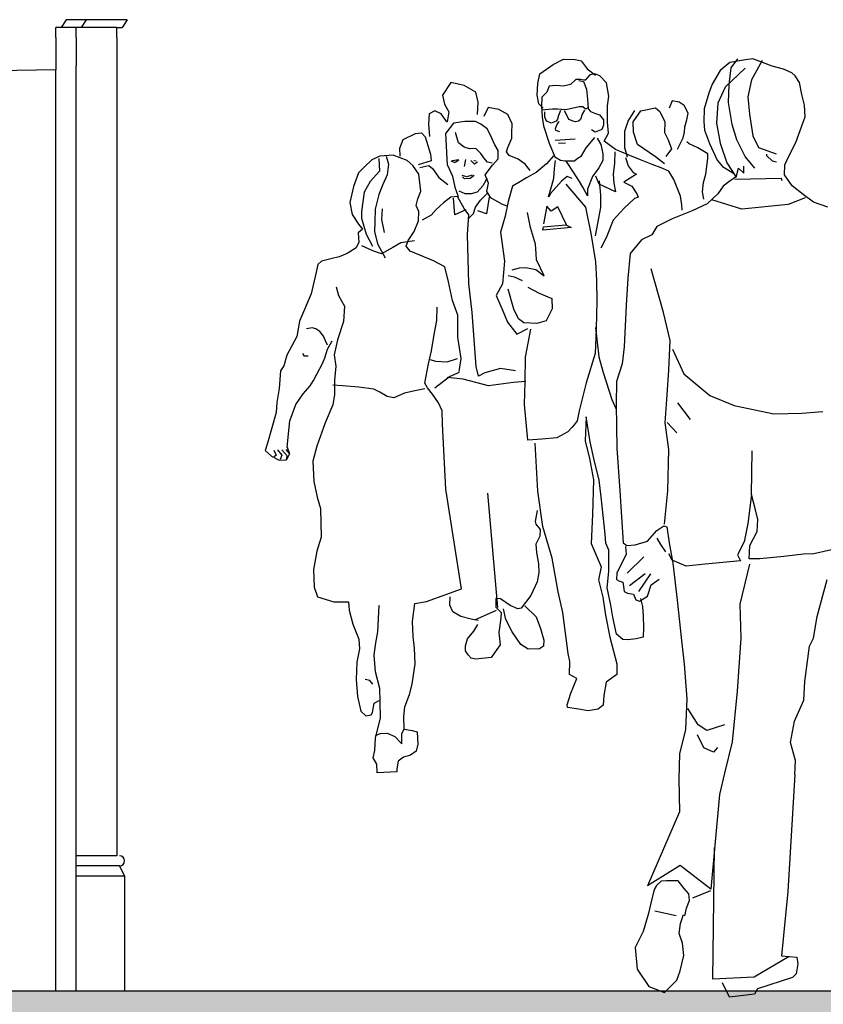
# Model space of a CAD drawing. Units: inches. Extents: x 1594 to 3961, y 412 to 1693.
# Drawn here: x 3238 to 3317, y 710 to 807 of the extents above; entities that cross this region are included whole.
import ezdxf

# ---------------------------------------------------------------- set-up
doc = ezdxf.new("R2010")
doc.units = ezdxf.units.IN
doc.header["$LTSCALE"] = 48
doc.header["$MEASUREMENT"] = 0
doc.layers.add('People', color=7, linetype='Continuous')
doc.layers.add('Section', color=7, linetype='Continuous')

# ---------------------------------------------------------------- blocks, each defined once
blk = doc.blocks.new('A$C3F021E75')
for p, q in [((132.408, 91.022), (134.318, 91.745)), ((133.398, 91.576), (134.429, 89.671)), ((134.318, 91.745), (135.012, 91.636)), ((135.012, 91.636), (136.553, 91.397)), ((136.408, 90.856), (135.779, 91.725)), ((151.093, 91.557), (150.491, 90.778)), ((151.662, 91.676), (151.093, 91.557)), ((152.815, 91.694), (151.662, 91.676)), ((153.823, 91.173), (152.815, 91.694)), ((130.496, 90.376), (131.303, 90.729)), ((131.303, 90.729), (132.408, 91.022)), ((135.069, 90.835), (137.021, 88.977)), ((136.632, 89.246), (136.408, 90.856)), ((136.553, 91.397), (137.489, 90.599)), ((137.489, 90.599), (138.279, 89.272)), ((150.491, 90.778), (149.688, 90.15)), ((155.112, 90.271), (153.823, 91.173)), ((129.742, 89.441), (130.161, 90.063)), ((130.161, 90.063), (130.496, 90.376)), ((134.429, 89.671), (134.807, 88.019)), ((148.624, 89.397), (149.272, 90.066)), ((149.272, 90.066), (149.763, 90.261)), ((149.763, 90.261), (150.226, 90.192)), ((150.226, 90.192), (150.696, 89.661)), ((150.696, 89.661), (150.849, 89.663)), ((150.849, 89.663), (151.156, 89.712)), ((151.311, 89.638), (150.852, 89.51)), ((151.156, 89.712), (151.617, 89.72)), ((151.617, 89.72), (152.131, 89.223)), ((155.314, 89.319), (155.112, 90.271)), ((129.498, 88.24), (129.742, 89.441)), ((136.694, 87.478), (136.632, 89.246)), ((137.021, 88.977), (137.738, 87.418)), ((138.279, 89.272), (138.601, 88.388)), ((148.382, 88.086), (148.624, 89.397)), ((150.556, 88.78), (150.462, 87.812)), ((150.852, 89.51), (150.556, 88.78)), ((152.131, 89.223), (152.825, 89.081)), ((152.825, 89.081), (153.549, 89.136)), ((153.549, 89.136), (154.209, 89.07)), ((154.209, 89.07), (154.449, 88.492)), ((155.377, 88.199), (155.314, 89.319)), ((161.369, 88.495), (162.512, 89.128)), ((162.512, 89.128), (163.814, 89.413)), ((163.814, 89.413), (164.647, 88.196)), ((129.24, 87.203), (129.498, 88.24)), ((134.807, 88.019), (134.637, 86.324)), ((138.601, 88.388), (139.055, 86.858)), ((141.504, 87.512), (142.194, 87.644)), ((142.194, 87.644), (142.481, 86.913)), ((148.507, 87.132), (148.382, 88.086)), ((150.462, 87.812), (150.401, 86.855)), ((154.449, 88.492), (154.918, 88.005)), ((154.918, 88.005), (154.966, 87.116)), ((155.237, 87.351), (155.377, 88.199)), ((161.154, 87.492), (161.369, 88.495)), ((164.647, 88.196), (164.431, 87.314)), ((129.182, 86.082), (129.24, 87.203)), ((136.312, 85.319), (136.694, 87.478)), ((137.738, 87.418), (137.847, 85.454)), ((139.055, 86.858), (139.108, 85.628)), ((140.632, 86.422), (141.016, 87.164)), ((141.016, 87.164), (141.504, 87.512)), ((143.82, 86.935), (143.409, 86.588)), ((145.253, 86.651), (143.82, 86.935)), ((145.995, 85.586), (145.253, 86.651)), ((146.499, 85.639), (145.823, 86.704)), ((148.52, 86.363), (148.507, 87.132)), ((150.401, 86.855), (150.175, 86.577)), ((150.432, 86.933), (150.665, 86.816)), ((150.665, 86.816), (150.936, 87.051)), ((150.744, 86.707), (150.981, 86.327)), ((150.936, 87.051), (151.276, 87.056)), ((151.276, 87.056), (152.588, 86.77)), ((152.452, 86.164), (152.704, 86.657)), ((152.588, 86.77), (152.972, 86.776)), ((152.972, 86.776), (153.049, 86.778)), ((153.049, 86.778), (153.4, 86.827)), ((153.111, 86.686), (153.289, 86.21)), ((153.4, 86.827), (153.894, 86.835)), ((153.894, 86.835), (154.972, 86.732)), ((154.815, 86.927), (155.237, 87.351)), ((154.966, 87.116), (154.906, 86.039)), ((158.252, 86.291), (159.123, 86.799)), ((159.123, 86.799), (160.163, 86.97)), ((160.163, 86.97), (160.595, 86.099)), ((161.207, 86.295), (161.154, 87.492)), ((164.431, 87.314), (164.014, 86.572)), ((164.787, 86.353), (165.397, 86.671)), ((165.397, 86.671), (165.94, 86.372)), ((129.388, 85.547), (129.182, 86.082)), ((134.637, 86.324), (134.287, 84.21)), ((140.764, 85.776), (140.632, 86.422)), ((140.962, 85.087), (140.764, 85.776)), ((143.409, 86.588), (142.92, 85.58)), ((148.5, 85.55), (148.52, 86.363)), ((148.913, 85.788), (148.889, 85.249)), ((149.29, 86.255), (148.913, 85.788)), ((149.673, 86.382), (149.29, 86.255)), ((150.175, 86.577), (149.673, 86.382)), ((150.981, 86.327), (151.142, 85.824)), ((151.142, 85.824), (151.343, 85.64)), ((151.881, 85.649), (152.288, 85.805)), ((152.288, 85.805), (152.452, 86.164)), ((153.289, 86.21), (153.392, 85.854)), ((153.392, 85.854), (153.529, 85.632)), ((154.451, 85.647), (154.526, 85.802)), ((154.526, 85.802), (154.643, 86.035)), ((154.643, 86.035), (154.634, 86.573)), ((154.906, 86.039), (154.766, 85.191)), ((157.839, 85.395), (158.252, 86.291)), ((164.014, 86.572), (164.184, 85.575)), ((164.228, 85.575), (164.787, 86.353)), ((165.94, 86.372), (166, 85.341)), ((130.113, 83.56), (129.388, 85.547)), ((135.875, 83.807), (136.312, 85.319)), ((137.847, 85.454), (137.495, 83.493)), ((139.044, 84.781), (138.528, 83.466)), ((139.108, 85.628), (139.044, 84.781)), ((140.97, 84.582), (140.962, 85.087)), ((142.92, 85.58), (142.937, 84.537)), ((145.979, 84.554), (145.995, 85.586)), ((146.823, 84.677), (146.499, 85.639)), ((148.397, 84.472), (148.5, 85.55)), ((148.889, 85.249), (149.05, 84.834)), ((149.05, 84.834), (149.702, 84.57)), ((149.702, 84.57), (150.083, 84.807)), ((151.343, 85.64), (151.652, 85.569)), ((151.652, 85.569), (151.881, 85.649)), ((153.587, 84.754), (153.205, 84.627)), ((153.266, 85.628), (153.423, 85.4)), ((153.423, 85.4), (153.618, 84.909)), ((153.529, 85.632), (154.01, 85.456)), ((153.618, 84.909), (153.587, 84.754)), ((154.01, 85.456), (154.451, 85.647)), ((154.766, 85.191), (154.223, 83.491)), ((157.854, 84.472), (157.839, 85.395)), ((159.975, 84.353), (160.274, 84.896)), ((160.274, 84.896), (160.881, 85.367)), ((160.881, 85.367), (161.416, 85.607)), ((161.416, 85.607), (162.448, 85.623)), ((162.448, 85.623), (163.571, 85.455)), ((163.571, 85.455), (164.323, 84.468)), ((164.184, 85.575), (164.228, 85.575)), ((166, 85.341), (165.899, 84.142)), ((134.287, 84.21), (133.734, 83.08)), ((135.056, 82.179), (135.875, 83.807)), ((141.1, 84.013), (140.97, 84.582)), ((141.656, 82.902), (141.1, 84.013)), ((142.564, 83.806), (142.27, 82.956)), ((142.937, 84.537), (142.564, 83.806)), ((145.57, 83.35), (145.979, 84.554)), ((146.805, 83.029), (146.823, 84.677)), ((148.838, 83.678), (148.397, 84.472)), ((149.525, 83.996), (149.15, 83.375)), ((150.583, 83.023), (149.755, 84.033)), ((151.669, 83.897), (153.614, 83.762)), ((157.862, 83.978), (157.854, 84.472)), ((158.261, 83.062), (157.862, 83.978)), ((159.53, 83.346), (159.975, 84.353)), ((163.064, 83.525), (163.355, 84.529)), ((164.143, 81.345), (164.323, 84.468)), ((166.328, 84.116), (165.817, 82.416)), ((166.706, 84.506), (166.328, 84.116)), ((167.278, 84.439), (166.706, 84.506)), ((168.485, 83.843), (167.278, 84.439)), ((168.806, 83.003), (168.485, 83.843)), ((130.782, 82.231), (130.113, 83.56)), ((133.734, 83.08), (132.009, 82.437)), ((137.495, 83.493), (136.834, 81.56)), ((138.528, 83.466), (137.785, 81.839)), ((138.698, 82.436), (139.688, 83.024)), ((139.688, 83.024), (140.527, 83.422)), ((140.527, 83.422), (140.755, 83.623)), ((142.27, 82.956), (142.821, 82.196)), ((143.821, 82.168), (145.57, 83.35)), ((146.476, 82.365), (147.73, 82.891)), ((146.556, 82.136), (146.805, 83.029)), ((147.73, 82.891), (148.838, 83.678)), ((149.15, 83.375), (148.968, 82.45)), ((151.055, 82.258), (150.583, 83.023)), ((152.608, 83.508), (153.301, 83.476)), ((154.223, 83.491), (153.662, 82.174)), ((158.389, 82.636), (158.261, 83.062)), ((159.188, 82.77), (159.53, 83.346)), ((160.884, 82.49), (161.382, 82.959)), ((161.382, 82.959), (161.998, 82.925)), ((161.998, 82.925), (162.533, 83.088)), ((162.533, 83.088), (163.064, 83.525)), ((168.775, 82.233), (168.806, 83.003)), ((131.18, 81.391), (130.782, 82.231)), ((132.372, 81.718), (132.934, 82.266)), ((132.934, 82.266), (132.932, 82.419)), ((134.107, 81.055), (135.056, 82.179)), ((137.785, 81.839), (137.257, 81.216)), ((138.705, 82.008), (138.698, 82.436)), ((138.884, 80.473), (138.705, 82.008)), ((142.954, 81.462), (143.821, 82.168)), ((144.141, 81.404), (145.287, 81.851)), ((145.287, 81.851), (146.476, 82.365)), ((146.744, 82.106), (146.493, 81.289)), ((147.778, 82.661), (147.829, 81.541)), ((148.968, 82.45), (148.978, 81.791)), ((151.47, 82.006), (151.055, 82.258)), ((151.747, 81.759), (151.47, 82.006)), ((153.662, 82.174), (153.097, 81.825)), ((153.782, 82.253), (154.487, 81.463)), ((156.563, 81.453), (157.247, 81.925)), ((157.247, 81.925), (158.12, 82.291)), ((158.12, 82.291), (158.389, 82.636)), ((159.202, 81.957), (159.188, 82.77)), ((159.75, 81.351), (159.202, 81.957)), ((160.25, 81.634), (160.584, 82.056)), ((160.584, 82.056), (160.884, 82.49)), ((162.399, 81.899), (162.52, 81.209)), ((163.707, 81.8), (163.047, 81.91)), ((165.817, 82.416), (165.751, 81.756)), ((168.09, 81.794), (169.465, 82.322)), ((169.465, 82.322), (170.774, 82.222)), ((170.159, 82.212), (169.908, 81.439)), ((170.774, 82.222), (171.549, 81.85)), ((170.855, 81.993), (170.798, 80.762)), ((171.549, 81.85), (172.252, 81.17)), ((131.197, 80.392), (131.18, 81.391)), ((131.989, 81.635), (132.372, 81.718)), ((135.192, 80.567), (135.181, 81.259)), ((135.689, 81.036), (135.192, 80.567)), ((135.934, 80.162), (135.689, 81.036)), ((136.834, 81.56), (135.934, 80.162)), ((137.257, 81.216), (136.192, 80.55)), ((142.504, 80.763), (143.267, 81.083)), ((143.267, 81.083), (144.141, 81.404)), ((146.493, 81.289), (145.999, 80.633)), ((147.829, 81.541), (147.967, 80.467)), ((148.978, 81.791), (149.342, 81.072)), ((149.342, 81.072), (149.97, 80.236)), ((152.669, 81.774), (151.747, 81.759)), ((151.842, 80.651), (152.517, 81.694)), ((153.097, 81.825), (152.669, 81.774)), ((153.681, 81.021), (153.592, 81.789)), ((153.773, 80.067), (153.681, 81.021)), ((154.487, 81.463), (155.5, 80.634)), ((156.068, 80.83), (156.563, 81.453)), ((160.457, 80.407), (159.75, 81.351)), ((159.79, 81.549), (160.25, 81.634)), ((161.206, 81.649), (161.516, 81.456)), ((161.358, 81.728), (161.588, 81.765)), ((161.516, 81.456), (161.862, 81.814)), ((163.048, 81.833), (163.403, 81.608)), ((163.404, 81.564), (163.786, 81.724)), ((164.143, 81.345), (163.656, 80.261)), ((165.609, 81.029), (165.009, 80.129)), ((165.989, 81.299), (165.609, 81.029)), ((165.751, 81.756), (167.02, 81.392)), ((166.871, 81.126), (165.989, 81.299)), ((166.958, 80.469), (167.526, 81.324)), ((167.526, 81.324), (168.09, 81.794)), ((169.908, 81.439), (170.035, 80.409)), ((172.252, 81.17), (172.843, 80.608)), ((130.445, 79.336), (131.197, 80.392)), ((131.437, 79.814), (131.51, 80.046)), ((131.51, 80.046), (136.048, 79.933)), ((136.192, 80.55), (135.889, 80.238)), ((135.889, 80.238), (136.634, 79.701)), ((139.128, 79.664), (138.884, 80.473)), ((141.39, 78.317), (142.012, 79.953)), ((142.012, 79.953), (142.504, 80.763)), ((145.999, 80.633), (145.661, 80.474)), ((145.661, 80.474), (146.904, 79.681)), ((147.967, 80.467), (147.905, 79.576)), ((149.323, 79.49), (149.662, 80.264)), ((149.97, 80.236), (150.452, 79.003)), ((151.241, 79.752), (151.842, 80.651)), ((151.973, 80.038), (152.464, 80.233)), ((152.464, 80.233), (153.009, 79.78)), ((153.939, 79.367), (153.773, 80.067)), ((155.5, 80.634), (156.431, 80.111)), ((156.431, 80.111), (157.163, 79.65)), ((160.13, 79.589), (160.457, 80.407)), ((160.308, 80.086), (160.389, 79.856)), ((161.534, 80.347), (161.924, 80.035)), ((161.732, 80.351), (162.272, 80.206)), ((161.924, 80.035), (162.506, 80.012)), ((162.272, 80.206), (162.732, 80.323)), ((162.506, 80.012), (162.69, 80.212)), ((163.656, 80.261), (163.442, 79.181)), ((165.009, 80.129), (164.13, 79.456)), ((166.755, 78.807), (166.958, 80.469)), ((170.035, 80.409), (170.479, 79.449)), ((170.798, 80.762), (171.704, 79.733)), ((172.843, 80.608), (173.326, 79.265)), ((129.382, 78.473), (130.445, 79.336)), ((136.634, 79.701), (137.212, 79.293)), ((137.212, 79.293), (137.729, 78.532)), ((139.22, 78.743), (139.128, 79.664)), ((146.141, 79.284), (145.648, 78.54)), ((146.904, 79.681), (146.141, 79.284)), ((147.905, 79.576), (147.721, 78.728)), ((147.721, 78.728), (149.323, 79.49)), ((149.318, 79.797), (149.187, 78.411)), ((150.452, 79.003), (150.462, 78.355)), ((150.462, 78.355), (150.91, 79.208)), ((152.596, 79.499), (150.667, 77.238)), ((150.91, 79.208), (151.241, 79.752)), ((153.009, 79.78), (154.072, 78.567)), ((154.264, 78.263), (153.939, 79.367)), ((157.163, 79.65), (157.784, 79.276)), ((157.784, 79.276), (158.237, 77.789)), ((160.297, 78.779), (160.13, 79.589)), ((160.389, 79.856), (160.705, 79.323)), ((160.705, 79.323), (161.253, 78.717)), ((163.442, 79.181), (163.106, 78.286)), ((170.479, 79.449), (170.879, 78.489)), ((171.704, 79.733), (172.292, 78.71)), ((173.326, 79.265), (173.693, 77.689)), ((128.362, 77.721), (129.382, 78.473)), ((129.201, 78.163), (130.859, 77.498)), ((137.729, 78.532), (138.778, 77.55)), ((139.078, 78.016), (139.22, 78.743)), ((141.25, 77.469), (141.39, 78.317)), ((145.648, 78.54), (145.5, 78.23)), ((145.5, 78.23), (145.886, 78.083)), ((145.886, 78.083), (146.868, 77.143)), ((149.187, 78.411), (149.207, 77.214)), ((154.072, 78.567), (154.264, 78.263)), ((158.856, 77.525), (159.922, 78.157)), ((159.922, 78.157), (160.297, 78.779)), ((160.075, 78.204), (160.332, 76.593)), ((160.926, 77.91), (160.256, 78.591)), ((161.253, 78.717), (161.838, 78.54)), ((161.838, 78.54), (162.409, 78.549)), ((162.409, 78.549), (163.02, 78.79)), ((162.51, 77.09), (163.151, 78.21)), ((163.106, 78.286), (163.842, 78.221)), ((163.442, 76.49), (163.57, 78.107)), ((163.842, 78.221), (164.544, 77.661)), ((167.042, 78.042), (166.755, 78.807)), ((167.206, 77.397), (167.042, 78.042)), ((170.879, 78.489), (171.21, 77.034)), ((172.292, 78.71), (172.553, 76.825)), ((126.986, 77.237), (128.362, 77.721)), ((130.859, 77.498), (135.37, 77.033)), ((135.37, 77.033), (138.31, 77.96)), ((138.778, 77.55), (140.249, 76.882)), ((141.215, 76.93), (141.25, 77.469)), ((146.868, 77.143), (147.964, 75.964)), ((149.207, 77.214), (149.713, 74.422)), ((150.667, 77.238), (150.096, 74.505)), ((152.508, 75.499), (153.357, 77.282)), ((153.357, 77.282), (154.024, 76.831)), ((154.024, 76.831), (154.433, 77.343)), ((154.433, 77.343), (154.768, 75.613)), ((158.237, 77.789), (158.524, 76.366)), ((158.329, 77.334), (158.856, 77.525)), ((161.431, 77.226), (160.926, 77.91)), ((161.595, 76.614), (161.431, 77.226)), ((162.058, 76.501), (162.51, 77.09)), ((164.544, 77.661), (165.246, 77.014)), ((166.941, 76.811), (167.206, 77.397)), ((170.55, 77.067), (170.611, 76.025)), ((171.21, 77.034), (171.263, 75.805)), ((173.693, 77.689), (173.481, 76.533)), ((140.249, 76.882), (142.195, 76.101)), ((142.195, 76.101), (143.701, 75.356)), ((156.048, 75.25), (156.332, 76.715)), ((158.524, 76.366), (158.977, 74.803)), ((160.332, 76.593), (161.173, 76.871)), ((162.142, 76.085), (161.595, 76.614)), ((162.211, 74.548), (162.058, 76.501)), ((162.358, 76.967), (163.442, 76.49)), ((165.246, 77.014), (165.76, 76.451)), ((165.76, 76.451), (166.614, 75.96)), ((167, 75.889), (166.941, 76.811)), ((172.564, 76.177), (172.095, 74.588)), ((172.553, 76.825), (172.564, 76.177)), ((173.481, 76.533), (172.848, 75.567)), ((143.701, 75.356), (144.176, 74.518)), ((147.964, 75.964), (148.64, 74.25)), ((152.585, 75.501), (152.05, 75.261)), ((152.05, 75.261), (154.822, 74.999)), ((154.773, 75.306), (152.585, 75.501)), ((154.822, 74.999), (154.773, 75.306)), ((155.537, 73.627), (156.048, 75.25)), ((167.401, 74.863), (167, 75.889)), ((170.611, 76.025), (170.357, 74.757)), ((171.263, 75.805), (171.278, 74.849)), ((172.848, 75.567), (172.472, 75.099)), ((172.472, 75.099), (172.895, 74.722)), ((144.176, 74.518), (145.183, 74.04)), ((148.64, 74.25), (149.162, 73.215)), ((150.096, 74.505), (149.678, 71.884)), ((158.977, 74.803), (158.701, 72.909)), ((162.058, 69.779), (162.211, 74.548)), ((167.986, 73.983), (167.401, 74.863)), ((171.278, 74.849), (170.99, 73.647)), ((172.095, 74.588), (171.499, 73.425)), ((172.895, 74.722), (172.833, 73.798)), ((145.183, 74.04), (146.281, 72.707)), ((155.475, 72.67), (155.537, 73.627)), ((167.372, 73.94), (168.726, 73.764)), ((167.817, 72.948), (168.193, 73.415)), ((168.193, 73.415), (167.986, 73.983)), ((168.726, 73.764), (169.503, 73.283)), ((169.503, 73.283), (170.589, 72.685)), ((170.99, 73.647), (170.244, 72.295)), ((171.463, 72.963), (172.531, 73.442)), ((172.833, 73.798), (173.073, 73.264)), ((173.073, 73.264), (173.971, 72.696)), ((146.281, 72.707), (146.518, 70.295)), ((155.441, 72.087), (155.475, 72.67)), ((158.701, 72.909), (158.595, 71.952)), ((165.526, 71.988), (167.817, 72.948)), ((170.589, 72.685), (171.463, 72.963)), ((173.971, 72.696), (174.746, 72.368)), ((174.746, 72.368), (175.55, 72.184)), ((149.678, 71.884), (149.597, 70.07)), ((154.697, 70.538), (155.441, 72.087)), ((156.497, 71.336), (155.533, 71.133)), ((157.112, 71.313), (156.497, 71.336)), ((157.84, 71.094), (157.112, 71.313)), ((158.595, 71.952), (158.785, 69.725)), ((164.054, 69.921), (164.415, 71.388)), ((164.415, 71.388), (165.526, 71.988)), ((175.55, 72.184), (176.477, 71.968)), ((176.477, 71.968), (176.834, 71.633)), ((176.834, 71.633), (177, 70.867)), ((143.036, 66.932), (144.23, 71.213)), ((146.518, 70.295), (146.671, 67.639)), ((155.533, 71.133), (154.697, 70.538)), ((157.621, 70.431), (156.857, 70.078)), ((158.234, 70.562), (157.621, 70.431)), ((177, 70.867), (177.495, 68.756)), ((149.597, 70.07), (149.553, 68.07)), ((156.297, 69.41), (155.186, 68.821)), ((158.785, 69.725), (159.386, 68.615)), ((161.753, 66.929), (162.058, 69.779)), ((163.655, 68.113), (164.054, 69.921)), ((175.024, 69.451), (174.807, 68.602)), ((155.186, 68.821), (153.965, 68.296)), ((157.672, 67.247), (158.223, 69.211)), ((159.386, 68.615), (158.751, 67.111)), ((174.807, 68.602), (174.209, 67.549)), ((177.495, 68.756), (178.615, 66.083)), ((146.671, 67.639), (146.891, 63.568)), ((149.553, 68.07), (149.63, 65.348)), ((153.965, 68.296), (153.904, 67.295)), ((163.141, 66.677), (163.655, 68.113)), ((165.192, 66.139), (165.171, 67.446)), ((174.209, 67.549), (174.31, 66.057)), ((142.389, 64.186), (143.036, 66.932)), ((153.904, 67.295), (154.505, 66.119)), ((157.226, 66.317), (157.672, 67.247)), ((158.751, 67.111), (158.275, 65.983)), ((161.344, 61.65), (161.753, 66.929)), ((163.143, 64.524), (163.141, 66.677)), ((154.505, 66.119), (155.432, 65.859)), ((155.432, 65.859), (156.694, 65.924)), ((156.694, 65.924), (157.226, 66.317)), ((158.275, 65.983), (157.371, 64.815)), ((165.445, 64.792), (165.192, 66.139)), ((174.31, 66.057), (174.911, 64.254)), ((178.615, 66.083), (178.87, 64.593)), ((149.672, 65.458), (149.367, 62.608)), ((149.63, 65.348), (149.714, 62.922)), ((156.518, 62.571), (156.013, 65.298)), ((157.371, 64.815), (156.286, 65.379)), ((162.825, 62.443), (163.143, 64.524)), ((165.702, 63.182), (165.445, 64.792)), ((176.065, 64.163), (176.288, 64.628)), ((176.288, 64.628), (176.632, 65.095)), ((176.632, 65.095), (177.013, 65.332)), ((177.013, 65.332), (177.395, 65.448)), ((177.395, 65.448), (177.935, 65.347)), ((178.87, 64.593), (179.856, 62.764)), ((142.513, 61.311), (142.389, 64.186)), ((146.891, 63.568), (147.072, 61.923)), ((174.911, 64.254), (175.242, 62.799)), ((175.892, 63.347), (175.418, 64.153)), ((175.886, 63.732), (176.065, 64.163)), ((142.172, 63.337), (141.047, 60.935)), ((149.367, 62.608), (148.931, 61.064)), ((149.714, 62.922), (150.606, 60.058)), ((165.997, 61.923), (165.702, 63.182)), ((175.242, 62.799), (175.073, 61.687)), ((176.136, 62.506), (175.892, 63.347)), ((177.781, 62.653), (178.133, 62.659)), ((178.133, 62.659), (178.282, 62.925)), ((179.856, 62.764), (180.147, 61.725)), ((147.072, 61.923), (147.638, 60.197)), ((156.558, 60.155), (156.518, 62.571)), ((161.129, 60.724), (161.344, 61.65)), ((162.999, 61.183), (162.825, 62.443)), ((164.181, 62.124), (163.176, 62.449)), ((165.334, 62.176), (164.181, 62.124)), ((165.836, 62.338), (165.334, 62.176)), ((166.368, 60.04), (165.997, 61.923)), ((175.073, 61.687), (175.205, 60.305)), ((176.376, 61.938), (176.136, 62.506)), ((176.931, 60.904), (176.376, 61.938)), ((180.147, 61.725), (180.463, 61.236)), ((141.047, 60.935), (138.511, 58.818)), ((142.662, 58.886), (142.513, 61.311)), ((148.931, 61.064), (148.095, 58.436)), ((157.506, 61.247), (158.964, 61.457)), ((158.964, 61.457), (160.509, 61.021)), ((160.509, 61.021), (161.129, 60.724)), ((163.941, 60.693), (162.968, 61.105)), ((165.376, 59.563), (163.941, 60.693)), ((177.249, 60.294), (176.931, 60.904)), ((180.463, 61.236), (180.601, 59.503)), ((147.638, 60.197), (147.675, 57.935)), ((150.606, 60.058), (151.265, 57.334)), ((156.48, 60.187), (157.712, 60.097)), ((156.638, 57.927), (156.558, 60.155)), ((157.712, 60.097), (160.145, 59.752)), ((160.145, 59.752), (162.627, 60.408)), ((162.627, 60.408), (164.173, 60.587)), ((166.112, 59.575), (166.368, 60.04)), ((172.833, 59.651), (174.413, 59.754)), ((174.413, 59.754), (175.367, 59.846)), ((175.205, 60.305), (175.195, 58.921)), ((177.565, 59.761), (177.249, 60.294)), ((178.27, 58.971), (177.565, 59.761)), ((138.511, 58.818), (136.143, 57.857)), ((142.86, 56.154), (142.662, 58.886)), ((165.016, 58.096), (165.617, 58.952)), ((165.617, 58.952), (166.112, 59.575)), ((166.377, 59.469), (167.347, 59.287)), ((167.347, 59.287), (168.35, 59.04)), ((168.35, 59.04), (169.39, 58.596)), ((170.047, 58.716), (170.765, 59.156)), ((170.765, 59.156), (171.342, 59.429)), ((171.342, 59.429), (172.833, 59.651)), ((175.195, 58.921), (175.365, 57.924)), ((178.978, 57.939), (178.27, 58.971)), ((180.601, 59.503), (180.821, 58.122)), ((136.143, 57.857), (132.236, 57.025)), ((141.675, 58.101), (140.428, 56.466)), ((147.675, 57.935), (147.591, 53.661)), ((148.095, 58.436), (147.681, 57.55)), ((156.31, 54.451), (156.638, 57.927)), ((164.688, 57.322), (165.016, 58.096)), ((169.39, 58.596), (170.047, 58.716)), ((175.365, 57.924), (176.119, 56.157)), ((179.576, 56.334), (178.978, 57.939)), ((180.821, 58.122), (180.913, 57.157)), ((129.5, 57.09), (127.465, 57.255)), ((132.236, 57.025), (129.5, 57.09)), ((151.265, 57.334), (151.468, 56.338)), ((164.632, 56.014), (164.688, 57.322)), ((180.913, 57.157), (181.764, 54.173)), ((142.673, 56.195), (141.723, 55.18)), ((142.518, 53.534), (142.86, 56.154)), ((150.195, 54.274), (150.583, 56.741)), ((150.583, 56.741), (150.698, 54.403)), ((151.468, 56.338), (151.782, 55.959)), ((151.782, 55.959), (151.984, 55.687)), ((164.307, 49.66), (164.632, 56.014)), ((176.119, 56.157), (176.925, 53.863)), ((179.815, 53.757), (179.576, 56.334)), ((151.984, 55.687), (152.375, 55.276)), ((152.375, 55.276), (153.461, 54.679)), ((149.837, 52.654), (150.195, 54.274)), ((150.698, 54.403), (150.265, 52.661)), ((153.461, 54.679), (154.924, 54.549)), ((154.924, 54.549), (156.31, 54.451)), ((155.314, 49.481), (155.578, 54.175)), ((181.764, 54.173), (181.973, 53.451)), ((134.44, 49.141), (134.37, 53.402)), ((142.628, 49.505), (142.518, 53.534)), ((147.591, 53.661), (147.318, 49.504)), ((176.925, 53.863), (177.333, 52.409)), ((179.815, 53.757), (179.604, 53.102)), ((179.963, 53.535), (179.604, 53.102)), ((179.604, 53.102), (179.902, 52.514)), ((179.818, 52.934), (180.335, 53.523)), ((180.756, 53.523), (180.335, 52.982)), ((180.335, 52.982), (180.516, 52.55)), ((181.127, 53.47), (180.904, 52.972)), ((180.904, 52.972), (181.094, 52.822)), ((181.973, 53.451), (181.367, 52.903)), ((149.333, 50.537), (149.837, 52.654)), ((150.265, 52.661), (149.871, 50.578)), ((177.333, 52.409), (177.212, 50.408)), ((179.902, 52.514), (179.818, 52.934)), ((180.611, 52.49), (179.902, 52.514)), ((181.367, 52.903), (180.611, 52.49)), ((149.129, 48.919), (149.333, 50.537)), ((149.871, 50.578), (149.969, 47.197)), ((177.212, 50.408), (176.896, 48.865)), ((134.036, 47.63), (134.44, 49.141)), ((134.44, 49.141), (134.794, 46.302)), ((142.944, 46.237), (142.628, 49.505)), ((147.318, 49.504), (146.972, 44.424)), ((154.833, 46.013), (155.314, 49.481)), ((159.244, 38.079), (160.194, 49.286)), ((162.774, 39.914), (164.307, 49.66)), ((148.727, 45.255), (149.129, 48.919)), ((176.896, 48.865), (176.562, 47.783)), ((133.82, 46.704), (134.036, 47.63)), ((149.969, 47.197), (150.093, 44.354)), ((155.39, 47.578), (155.566, 46.498)), ((176.562, 47.783), (176.498, 44.982)), ((133.884, 45.519), (133.82, 46.704)), ((134.794, 46.302), (135.163, 44.496)), ((155.505, 46.236), (155.094, 45.706)), ((155.566, 46.498), (155.505, 46.236)), ((134.598, 44.146), (133.884, 45.519)), ((142.718, 45.97), (142.48, 44.428)), ((142.991, 46.084), (142.718, 45.97)), ((143.69, 45.634), (142.991, 46.084)), ((144.586, 44.572), (143.69, 45.634)), ((148.664, 44.375), (148.727, 45.255)), ((153.916, 42.923), (154.833, 46.013)), ((155.094, 45.706), (155.133, 45.053)), ((135.163, 44.496), (135.799, 43.243)), ((142.48, 44.428), (142.128, 42.423)), ((143.703, 44.865), (143.328, 44.244)), ((145.822, 44.208), (144.586, 44.572)), ((146.972, 44.424), (146.636, 44.144)), ((148.368, 43.711), (148.664, 44.375)), ((150.093, 44.354), (149.13, 42.076)), ((155.133, 45.053), (155.509, 44.275)), ((176.498, 44.982), (176.938, 43.605)), ((126.333, 43.781), (128.339, 43.352)), ((128.339, 43.352), (129.34, 43.292)), ((134.652, 42.84), (134.598, 44.146)), ((142.2, 42.732), (142.53, 43.353)), ((143.328, 44.244), (142.835, 43.544)), ((146.636, 44.144), (145.822, 44.208)), ((146.747, 44.069), (146.683, 43.266)), ((148.38, 42.943), (148.368, 43.711)), ((155.457, 43.462), (155.241, 42.375)), ((155.509, 44.275), (155.457, 43.462)), ((176.938, 43.605), (177.242, 41.797)), ((129.34, 43.292), (131.265, 43.093)), ((131.265, 43.093), (133.619, 42.856)), ((133.619, 42.856), (134.652, 42.84)), ((135.799, 43.243), (135.501, 42.656)), ((135.501, 42.656), (138.966, 42.328)), ((140.815, 42.128), (142.2, 42.732)), ((142.128, 42.423), (141.714, 38.803)), ((144.963, 43.041), (146.603, 41.453)), ((146.683, 43.266), (147.602, 41.469)), ((148.369, 41.602), (148.38, 42.943)), ((153.322, 39.607), (153.916, 42.923)), ((155.241, 42.375), (155.228, 41.498)), ((134.627, 42.334), (135.57, 38.429)), ((138.966, 42.328), (140.815, 42.128)), ((147.602, 41.469), (147.646, 40.822)), ((148.548, 40.024), (148.369, 41.602)), ((149.13, 42.076), (149.381, 40.806)), ((155.228, 41.498), (155.373, 40.613)), ((177.242, 41.797), (177.193, 40.072)), ((128.022, 37.196), (127.04, 40.827)), ((144.238, 40.305), (143.46, 40.863)), ((144.298, 41.382), (145.479, 39.666)), ((144.836, 41.391), (146.348, 40.218)), ((147.002, 40.581), (146.932, 40.151)), ((147.417, 40.697), (147.002, 40.581)), ((147.646, 40.822), (147.417, 40.697)), ((149.381, 40.806), (148.981, 39.108)), ((155.373, 40.613), (156.006, 39.279)), ((144.597, 39.19), (144.238, 40.305)), ((146.558, 39.497), (145.977, 39.411)), ((146.896, 39.656), (146.558, 39.497)), ((146.932, 40.151), (146.896, 39.656)), ((148.192, 38.326), (148.548, 40.024)), ((152.893, 37.601), (153.322, 39.607)), ((166.221, 38.664), (162.774, 39.914)), ((177.193, 40.072), (176.857, 39.144)), ((141.714, 38.803), (141.284, 34.875)), ((145.374, 38.709), (144.597, 39.19)), ((145.292, 38.971), (145.074, 38.199)), ((145.756, 38.825), (145.374, 38.709)), ((145.977, 39.411), (145.756, 38.825)), ((148.981, 39.108), (148.702, 37.335)), ((156.006, 39.279), (156.941, 38.015)), ((158.02, 38.294), (158.962, 38.935)), ((158.962, 38.935), (159.419, 38.97)), ((159.419, 38.97), (159.432, 38.121)), ((163.938, 38.325), (163.893, 39.146)), ((167.334, 38.484), (166.221, 38.664)), ((173.834, 38.634), (173.77, 37.82)), ((175.25, 38.657), (173.834, 38.634)), ((176.857, 39.144), (175.25, 38.657)), ((135.57, 38.429), (135.47, 35.088)), ((135.57, 38.429), (135.57, 38.429)), ((145.074, 38.199), (145.013, 37.242)), ((147.98, 37.137), (148.192, 38.326)), ((152.55, 35.091), (152.893, 37.601)), ((156.583, 38.243), (155.489, 37.179)), ((156.941, 38.015), (157.269, 37.955)), ((157.269, 37.955), (158.02, 38.294)), ((158.434, 36.928), (158.679, 37.95)), ((159.432, 38.121), (158.918, 37.59)), ((158.918, 37.59), (158.927, 37.039)), ((161.492, 36.885), (159.353, 37.823)), ((162.846, 37.196), (163.622, 37.666)), ((163.622, 37.666), (163.938, 38.325)), ((167.56, 36.719), (167.334, 38.484)), ((170.841, 38.277), (170.797, 38.277)), ((170.96, 35.698), (170.841, 38.277)), ((173.77, 37.82), (173.407, 36.474)), ((128.364, 35.082), (128.022, 37.196)), ((145.013, 37.242), (144.998, 36.122)), ((147.623, 35.472), (147.98, 37.137)), ((148.702, 37.335), (148.276, 35.175)), ((155.489, 37.179), (155.05, 36.024)), ((157.838, 35.714), (158.434, 36.928)), ((158.927, 37.039), (159.146, 35.633)), ((161.153, 36.814), (161.832, 36.956)), ((161.832, 36.956), (162.846, 37.196)), ((167.507, 35.257), (167.56, 36.719)), ((144.998, 36.122), (145.013, 35.199)), ((155.05, 36.024), (154.742, 34.908)), ((156.971, 34.458), (157.838, 35.714)), ((159.146, 35.633), (158.997, 34.454)), ((161.562, 35.775), (161.187, 36.422)), ((162.19, 35.029), (161.562, 35.775)), ((171.164, 34.625), (170.96, 35.698)), ((173.407, 36.474), (172.816, 34.992)), ((128.761, 34.32), (128.364, 35.082)), ((135.47, 35.088), (135.829, 29.898)), ((141.284, 34.875), (141.014, 32.553)), ((145.013, 35.199), (145.708, 35.024)), ((145.708, 35.024), (146.512, 34.916)), ((146.512, 34.916), (147.016, 34.968)), ((147.016, 34.968), (147.623, 35.472)), ((148.276, 35.175), (147.593, 32.583)), ((152.344, 33.583), (152.55, 35.091)), ((154.742, 34.908), (154.751, 34.32)), ((162.397, 34.351), (162.19, 35.029)), ((167.372, 34.102), (167.507, 35.257)), ((172.816, 34.992), (172.755, 34.036)), ((129.234, 30.868), (128.761, 34.32)), ((154.751, 34.32), (155.148, 34.065)), ((155.148, 34.065), (156.259, 34.017)), ((156.259, 34.017), (156.971, 34.458)), ((158.997, 34.454), (159.867, 33.199)), ((162.122, 33.459), (162.377, 33.856)), ((162.377, 33.856), (162.397, 34.351)), ((167.32, 32.596), (167.372, 34.102)), ((171.337, 33.431), (171.164, 34.625)), ((172.755, 34.036), (173.007, 32.733)), ((152.202, 32.812), (152.344, 33.583)), ((152.223, 31.549), (152.202, 32.812)), ((159.867, 33.199), (161.373, 33.055)), ((161.373, 33.055), (161.829, 33.128)), ((161.829, 33.128), (162.122, 33.459)), ((171.177, 31.813), (171.337, 33.431)), ((141.014, 32.553), (140.762, 29.166)), ((147.593, 32.583), (147.61, 31.551)), ((167.616, 30.602), (167.32, 32.596)), ((170.775, 30.159), (171.177, 31.813)), ((173.007, 32.733), (173.067, 31.042)), ((129.308, 29.023), (129.234, 30.868)), ((147.61, 31.551), (148.655, 30.799)), ((151.494, 31.153), (152.223, 31.549)), ((152.099, 29.702), (151.494, 31.153)), ((171.46, 30.588), (171.729, 30.944)), ((171.729, 30.944), (172.188, 31.061)), ((173.067, 31.042), (172.941, 29.382)), ((135.829, 29.898), (136.327, 24.942)), ((148.655, 30.799), (148.873, 29.496)), ((167.863, 29.574), (167.616, 30.602)), ((170.72, 28.851), (170.775, 30.159)), ((130.22, 26.962), (129.308, 29.023)), ((140.762, 29.166), (140.887, 26.169)), ((148.873, 29.496), (148.922, 28.53)), ((152.458, 28.587), (152.099, 29.702)), ((168.311, 28.384), (167.863, 29.574)), ((171.336, 28.741), (170.838, 29.007)), ((172.941, 29.382), (172.623, 27.96)), ((139.65, 26.611), (140.657, 28.209)), ((148.922, 28.53), (149.433, 28.154)), ((149.433, 28.154), (150.392, 27.982)), ((150.392, 27.982), (151.542, 28.188)), ((151.542, 28.188), (152.429, 28.323)), ((152.429, 28.323), (152.458, 28.587)), ((168.436, 27.43), (168.311, 28.384)), ((170.712, 27.313), (170.72, 28.851)), ((171.472, 27.82), (171.336, 28.741)), ((172.623, 27.96), (172.126, 27.49)), ((130.605, 24.893), (130.22, 26.962)), ((168.379, 26.199), (168.436, 27.43)), ((171.205, 25.322), (170.712, 27.313)), ((171.63, 27.592), (171.472, 27.82)), ((172.126, 27.49), (171.63, 27.592)), ((137.069, 26.612), (137.886, 26.351)), ((137.886, 26.351), (138.813, 26.059)), ((138.813, 26.059), (139.65, 26.611)), ((140.887, 26.169), (141.464, 23.795)), ((167.613, 26.066), (167.12, 25.948)), ((168.379, 26.199), (167.613, 26.066)), ((168.617, 25.775), (168.379, 26.199)), ((139.104, 24.372), (139.699, 25.656)), ((167.12, 25.948), (167.063, 24.717)), ((168.6, 24.775), (168.617, 25.775)), ((169.314, 25.478), (168.676, 24.82)), ((170.044, 25.798), (169.314, 25.478)), ((170.737, 25.776), (170.044, 25.798)), ((171.201, 25.586), (170.737, 25.776)), ((171.258, 24.093), (171.205, 25.322)), ((130.129, 23.117), (130.605, 24.893)), ((136.327, 24.942), (137.069, 21.879)), ((137.764, 24.394), (138.156, 23.939)), ((138.156, 23.939), (139.104, 24.372)), ((167.063, 24.717), (167.228, 24.028)), ((168.676, 24.82), (168.6, 24.775)), ((171.423, 23.404), (171.258, 24.093)), ((130.195, 21.767), (130.129, 23.117)), ((141.464, 23.795), (141.537, 21.336)), ((167.228, 24.028), (167.773, 23.652)), ((167.773, 23.652), (168.468, 23.466)), ((168.468, 23.466), (168.969, 23.056)), ((171.049, 22.783), (171.423, 23.404)), ((168.969, 23.056), (169.101, 22.323)), ((169.101, 22.323), (169.106, 22.015)), ((171.03, 21.937), (171.049, 22.783)), ((130.195, 21.767), (130.888, 10.323)), ((137.069, 21.879), (137.564, 19.811)), ((141.537, 21.336), (141.48, 18.106)), ((169.106, 22.015), (171.03, 21.937)), ((137.564, 19.811), (138.404, 10.536)), ((141.48, 18.106), (144.598, 10.873)), ((138.229, 1.745), (138.035, 14.629)), ((138.404, 10.536), (141.397, 12.868)), ((141.397, 12.868), (144.598, 10.873)), ((140.555, 10.087), (141.014, 10.619)), ((141.014, 10.619), (141.588, 11.366)), ((141.588, 11.366), (142.744, 11.373)), ((142.744, 11.373), (143.257, 11.327)), ((143.257, 11.327), (143.722, 10.917)), ((143.722, 10.917), (143.956, 10.522)), ((130.888, 10.323), (131.506, 4.016)), ((138.435, 10.371), (140.199, 9.666)), ((140.493, 9.442), (140.555, 10.087)), ((143.956, 10.522), (144.262, 9.185)), ((140.795, 8.701), (140.493, 9.442)), ((140.965, 7.942), (140.795, 8.701)), ((144.262, 9.185), (144.55, 8.08)), ((141.383, 7.201), (141.08, 8.058)), ((141.799, 7.948), (143.893, 8.395)), ((144.55, 8.08), (145.023, 6.414)), ((141.505, 6.211), (141.383, 7.201)), ((141.164, 5.283), (141.505, 6.211)), ((145.023, 6.414), (145.793, 4.85)), ((141.056, 4.076), (141.164, 5.283)), ((145.793, 4.85), (145.624, 2.717)), ((130.004, 3.891), (129.892, 3.246)), ((131.506, 4.016), (130.004, 3.891)), ((130.755, 3.953), (134.179, 1.951)), ((141.412, 2.575), (141.056, 4.076)), ((129.892, 3.246), (130.08, 2.272)), ((130.08, 2.272), (130.429, 1.927)), ((130.429, 1.927), (133.84, 0.792)), ((134.179, 1.951), (138.229, 1.745)), ((141.728, 1.644), (141.412, 2.575)), ((145.624, 2.717), (144.479, 1.025)), ((136.571, 0), (137.256, 1.392)), ((142.929, 0.437), (141.728, 1.644)), ((144.479, 1.025), (142.929, 0.437)), ((133.84, 0.792), (134.141, 0.266)), ((134.141, 0.266), (136.571, 0))]:
    blk.add_line(p, q)

msp = doc.modelspace()

# ---------------------------------------------------------------- hatches: boundary and pattern name
at = {"layer": 'Section'}
msp.add_hatch(color=7, dxfattribs=at).paths.add_polyline_path([(3517.746, 710.79), (3470.38, 710.79), (3453.209, 710.79), (3357.812, 711.594), (3231.746, 711.594), (3231.746, 601.86), (3517.746, 601.86), (3517.746, 611.86), (3262.746, 611.86), (3262.746, 694.36), (3464.424, 694.36), (3464.424, 689.948), (3470.63, 689.948), (3470.63, 688.04), (3487.746, 688.04), (3487.746, 611.86), (3517.746, 611.86)])

# ---------------------------------------------------------------- linework, layer by layer
at = {"layer": 'Section', "color": 7}
for p, q in [((3243.038, 806.54), (3242.538, 805.79)), ((3245.006, 806.54), (3243.038, 806.54)), ((3245.006, 806.54), (3244.506, 805.79)), ((3249.006, 806.54), (3245.006, 806.54)), ((3249.006, 806.54), (3248.506, 805.79)), ((3242.038, 804.79), (3242.038, 805.79)), ((3242.538, 805.79), (3242.038, 805.79)), ((3244.506, 805.79), (3242.538, 805.79)), ((3244.006, 804.79), (3244.006, 805.79)), ((3248.006, 805.79), (3244.506, 805.79)), ((3248.006, 804.79), (3248.006, 805.79)), ((3248.006, 805.79), (3248.506, 805.79)), ((3242.038, 804.79), (3242.038, 801.629)), ((3244.006, 804.79), (3244.006, 802.04)), ((3248.006, 804.79), (3248.006, 802.04)), ((3244.006, 711.594), (3244.006, 802.04)), ((3248.006, 802.04), (3248.006, 724.79)), ((3242.038, 801.629), (3228.038, 801.384)), ((3242.038, 711.594), (3242.038, 801.629)), ((3248.006, 724.79), (3244.006, 724.79)), ((3248.256, 723.79), (3244.006, 723.79)), ((3248.256, 723.79), (3248.756, 722.79)), ((3248.756, 722.79), (3244.006, 722.79)), ((3248.756, 722.79), (3248.756, 711.594)), ((3219.322, 711.594), (3357.812, 711.594))]:
    msp.add_line(p, q, dxfattribs=at)
msp.add_arc((3248.256, 724.29), 0.5, 270, 90, dxfattribs=at)

# ---------------------------------------------------------------- block references
at = {"layer": 'People', "color": 7, "extrusion": (0, 0, -1), "zscale": -1}
msp.add_blockref('A$C3F021E75', (-3444.47, 710.972), dxfattribs=at)

doc.saveas('drawing.dxf')
